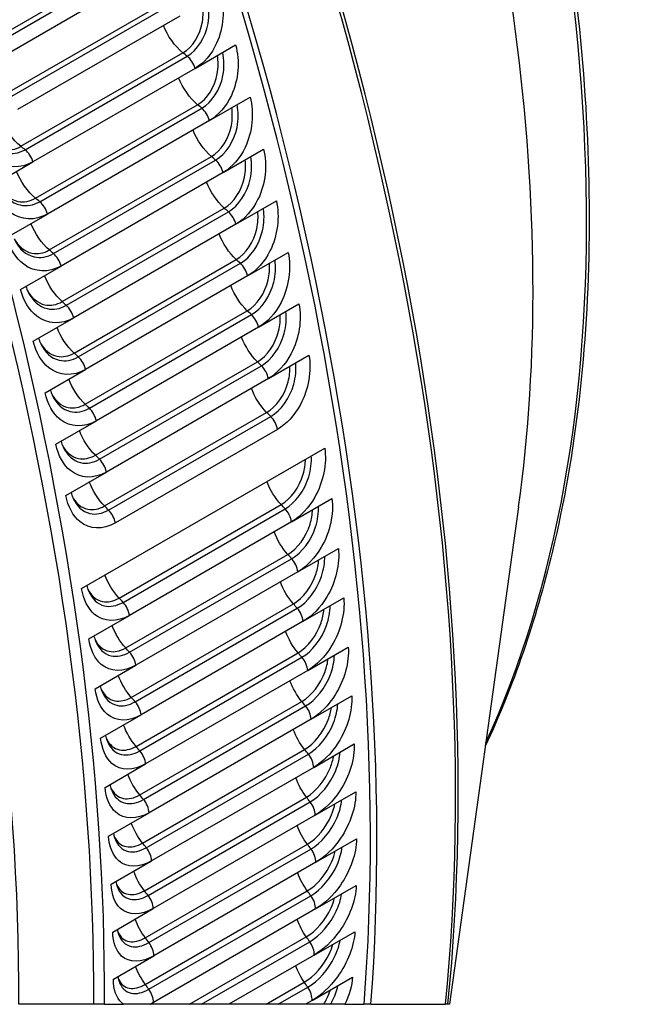
# Model space of a CAD drawing. Units: inches. Extents: x -6.3 to 76.8, y -7 to 33.1.
# Drawn here: x 70.8 to 76.8, y 15.7 to 25.4 of the extents above; entities that cross this region are included whole.
import ezdxf

# ---------------------------------------------------------------- set-up
doc = ezdxf.new("R2010")
doc.units = ezdxf.units.IN
doc.header["$MEASUREMENT"] = 0
doc.layers.add('PV', color=250, linetype='Continuous')

msp = doc.modelspace()

# ---------------------------------------------------------------- linework, layer by layer
at = {"layer": 'PV'}
for p, q in [((70.4963, 25.1694), (72.0873, 26.0879)), ((70.5383, 25.1379), (72.1293, 26.0565)), ((72.2097, 25.9397), (70.6187, 25.0211)), ((70.6576, 24.658), (72.2486, 25.5766)), ((70.6994, 24.6255), (72.2904, 25.5441)), ((72.3693, 25.426), (70.7783, 24.5074)), ((72.5203, 24.913), (72.9181, 25.1427)), ((70.8103, 24.1474), (72.4013, 25.066)), ((70.8519, 24.1139), (72.4429, 25.0324)), ((72.5203, 24.913), (70.9293, 23.9945)), ((72.6626, 24.4011), (73.0603, 24.6308)), ((70.9543, 23.6377), (72.5453, 24.5563)), ((70.9957, 23.6032), (72.5867, 24.5217)), ((72.6626, 24.4011), (71.0716, 23.4826)), ((72.7961, 23.8906), (73.1938, 24.1202)), ((70.5316, 23.7648), (70.9293, 23.9945)), ((71.0896, 23.1293), (72.6806, 24.0478)), ((71.1308, 23.0937), (72.7218, 24.0123)), ((72.7961, 23.8906), (71.2051, 22.972)), ((72.9206, 23.3816), (73.3184, 23.6113)), ((71.2161, 22.6224), (72.8071, 23.5409)), ((71.257, 22.5859), (72.848, 23.5044)), ((70.6739, 23.2529), (71.0716, 23.4826)), ((72.9206, 23.3816), (71.3297, 22.4631)), ((71.3337, 22.1173), (72.9247, 23.0358)), ((73.0363, 22.8746), (73.434, 23.1043)), ((70.8073, 22.7424), (71.2051, 22.972)), ((71.3743, 22.0798), (72.9653, 22.9984)), ((73.0363, 22.8746), (71.4453, 21.9561)), ((71.4423, 21.6143), (73.0333, 22.5328)), ((73.1429, 22.3698), (73.5406, 22.5994)), ((70.9319, 22.2335), (71.3297, 22.4631)), ((71.4826, 21.5759), (73.0736, 22.4945)), ((73.1429, 22.3698), (71.5519, 21.4512)), ((73.2404, 21.8674), (73.6382, 22.097)), ((71.0475, 21.7264), (71.4453, 21.9561)), ((71.5419, 21.1136), (73.1329, 22.0322)), ((71.5819, 21.0744), (73.1729, 21.9929)), ((73.2404, 21.8674), (71.6494, 20.9488)), ((71.6324, 20.6157), (73.2234, 21.5342)), ((71.6721, 20.5755), (73.2631, 21.494)), ((71.1542, 21.2216), (71.5519, 21.4512)), ((73.3288, 21.3677), (71.7378, 20.4492)), ((71.4068, 19.8054), (73.7932, 21.1833)), ((71.2517, 20.7192), (71.6494, 20.9488)), ((71.7747, 19.7105), (73.3657, 20.6291)), ((73.467, 20.4597), (73.8648, 20.6894)), ((75.6965, 20.6063), (75.0172, 15.7216)), ((71.8136, 19.6688), (73.4046, 20.5873)), ((73.467, 20.4597), (71.8761, 19.5412)), ((71.8392, 19.2215), (73.4302, 20.1401)), ((73.5293, 19.9694), (73.9271, 20.199)), ((71.8778, 19.179), (73.4688, 20.0975)), ((73.5293, 19.9694), (71.9383, 19.0508)), ((71.8946, 18.7362), (73.4856, 19.6548)), ((73.5823, 19.4828), (73.9801, 19.7124)), ((71.4783, 19.3115), (71.8761, 19.5412)), ((71.9327, 18.6929), (73.5237, 19.6114)), ((73.5823, 19.4828), (71.9913, 18.5642)), ((71.9407, 18.2549), (73.5317, 19.1735)), ((73.626, 19.0002), (74.0237, 19.2299)), ((71.5406, 18.8212), (71.9383, 19.0508)), ((71.9784, 18.2108), (73.5693, 19.1294)), ((73.626, 19.0002), (72.035, 18.0817)), ((71.9774, 17.7779), (73.5684, 18.6964)), ((73.6603, 18.5221), (74.0581, 18.7517)), ((72.0147, 17.733), (73.6057, 18.6515)), ((71.5936, 18.3346), (71.9913, 18.5642)), ((73.6603, 18.5221), (72.0693, 17.6035)), ((73.6853, 18.0485), (74.083, 18.2781)), ((72.0049, 17.3053), (73.5959, 18.2239)), ((72.0417, 17.2597), (73.6326, 18.1783)), ((71.6373, 17.852), (72.035, 18.0817)), ((73.6853, 18.0485), (72.0943, 17.1299)), ((73.7009, 17.5797), (74.0986, 17.8094)), ((72.023, 16.8375), (73.614, 17.7561)), ((72.0593, 16.7912), (73.6503, 17.7098)), ((71.6716, 17.3739), (72.0693, 17.6035)), ((73.7009, 17.5797), (72.1099, 16.6612)), ((73.7071, 17.1161), (74.1048, 17.3458)), ((72.0319, 16.3747), (73.6228, 17.2933)), ((72.0676, 16.3278), (73.6586, 17.2463)), ((71.6966, 16.9003), (72.0943, 17.1299)), ((73.7071, 17.1161), (72.1161, 16.1976)), ((72.0313, 15.9172), (73.6223, 16.8358)), ((73.7039, 16.6579), (74.1016, 16.8876)), ((72.0665, 15.8696), (73.6575, 16.7882)), ((71.7121, 16.4315), (72.1099, 16.6612)), ((73.7039, 16.6579), (72.1129, 15.7394)), ((72.4654, 15.7216), (73.6124, 16.3838)), ((73.6913, 16.2053), (74.0891, 16.435)), ((72.5836, 15.7216), (73.647, 16.3356)), ((71.7183, 15.9679), (72.1161, 16.1976)), ((73.6913, 16.2053), (72.8535, 15.7216)), ((73.6694, 15.7586), (74.0671, 15.9883)), ((73.219, 15.7216), (73.5932, 15.9377)), ((73.3376, 15.7216), (73.6272, 15.8888)), ((71.5258, 15.7216), (70.7902, 15.7216)), ((71.6314, 15.7216), (71.5258, 15.7216)), ((71.6314, 15.7216), (71.8167, 15.7216)), ((72.0794, 15.7216), (71.8167, 15.7216)), ((72.0794, 15.7216), (72.0822, 15.7216)), ((72.0822, 15.7216), (72.1129, 15.7394)), ((72.4654, 15.7216), (72.0822, 15.7216)), ((72.5836, 15.7216), (72.4654, 15.7216)), ((72.8535, 15.7216), (72.5836, 15.7216)), ((73.219, 15.7216), (72.8535, 15.7216)), ((73.3376, 15.7216), (73.219, 15.7216)), ((73.6053, 15.7216), (73.3376, 15.7216)), ((73.6694, 15.7586), (73.6053, 15.7216)), ((73.7831, 15.7216), (73.6053, 15.7216)), ((73.8523, 15.7216), (73.7831, 15.7216)), ((73.9924, 15.7216), (73.8523, 15.7216)), ((73.9924, 15.7216), (74.1804, 15.7216)), ((74.2471, 15.7216), (74.1804, 15.7216)), ((74.2471, 15.7216), (74.9807, 15.7216)), ((75.0034, 15.7216), (74.9807, 15.7216))]:
    msp.add_line(p, q, dxfattribs=at)
for centre, major_axis, start_param, end_param in [((54.2812, 25.349), (-11.6738, 20.2195), 3.921959, 4.630889), ((54.65, 25.5619), (-11.9332, 20.6689), 3.922012, 4.61553), ((54.7248, 25.6051), (-11.955, 20.7067), 3.920718, 4.613083), ((57.335, 27.1121), (11.955, -20.7067), 0.700016, 1.401202), ((57.335, 27.1121), (12, -20.7846), 0.702308, 1.400627), ((58.1073, 27.558), (12, -20.7846), 0.678307, 1.380071), ((58.1483, 27.5817), (-11.9894, 20.7663), 3.818047, 4.52069), ((62.7987, 30.2666), (9.2203, -15.9701), 0.637836, 1.258186), ((63.6362, 30.7501), (9, -15.5885), 0.388477, 1.228982)]:
    msp.add_ellipse(centre, major_axis=major_axis, ratio=0.57735, start_param=start_param, end_param=end_param, dxfattribs=at)
for points, knots in [([(75.1692, 30.4204), (75.5797, 29.1813), (75.8915, 27.945), (76.3016, 25.5406), (76.3999, 24.3725), (76.3776, 22.1636), (76.257, 21.1229), (75.8646, 19.4839), (75.6439, 18.8427), (75.3698, 18.2573)], [4.2706097, 4.2706097, 4.2706097, 4.2706097, 4.4972919, 4.4972919, 4.7239742, 4.7239742, 4.9506564, 4.9506564, 5.114742, 5.114742, 5.114742, 5.114742]), ([(72.7671, 25.6556), (72.8144, 25.4992), (72.8008, 25.3107), (72.7325, 25.1599), (72.6834, 25.0515), (72.6074, 24.9633), (72.5203, 24.913)], [-3.141593, -3.141593, -3.141593, -3.141593, -2.227575, -2.227575, -2.227575, -1.570796, -1.570796, -1.570796, -1.570796]), ([(72.4013, 25.066), (72.4959, 25.1206), (72.5704, 25.2392), (72.5919, 25.3708), (72.6018, 25.4315), (72.6008, 25.4943), (72.5893, 25.553)], [1.570796, 1.570796, 1.570796, 1.570796, 2.564244, 2.564244, 2.564244, 3.022585, 3.022585, 3.022585, 3.022585]), ([(72.4429, 25.0324), (72.5432, 25.0903), (72.6227, 25.2147), (72.6475, 25.354), (72.6612, 25.4303), (72.6589, 25.5102), (72.6411, 25.5829)], [1.570796, 1.570796, 1.570796, 1.570796, 2.544754, 2.544754, 2.544754, 3.078581, 3.078581, 3.078581, 3.078581]), ([(72.9181, 25.1427), (72.9627, 24.9865), (72.9466, 24.7983), (72.8766, 24.6477), (72.8263, 24.5395), (72.7497, 24.4514), (72.6626, 24.4011)], [-3.141593, -3.141593, -3.141593, -3.141593, -2.227575, -2.227575, -2.227575, -1.570796, -1.570796, -1.570796, -1.570796]), ([(72.5867, 24.5217), (72.687, 24.5797), (72.7677, 24.7039), (72.7943, 24.8429), (72.8088, 24.9185), (72.8078, 24.9976), (72.7916, 25.0697)], [1.570796, 1.570796, 1.570796, 1.570796, 2.544754, 2.544754, 2.544754, 3.074263, 3.074263, 3.074263, 3.074263]), ([(72.5453, 24.5563), (72.64, 24.6109), (72.7155, 24.7293), (72.7387, 24.8607), (72.7493, 24.9203), (72.7494, 24.9819), (72.7394, 25.0395)], [1.570796, 1.570796, 1.570796, 1.570796, 2.564244, 2.564244, 2.564244, 3.014397, 3.014397, 3.014397, 3.014397]), ([(73.0603, 24.6308), (73.1024, 24.475), (73.0835, 24.2872), (73.0119, 24.1369), (72.9604, 24.0289), (72.8831, 23.9409), (72.7961, 23.8906)], [-3.141593, -3.141593, -3.141593, -3.141593, -2.227575, -2.227575, -2.227575, -1.570796, -1.570796, -1.570796, -1.570796]), ([(72.6806, 24.0478), (72.7752, 24.1025), (72.8519, 24.2207), (72.8769, 24.3518), (72.888, 24.4102), (72.8892, 24.4705), (72.8807, 24.5271)], [1.570796, 1.570796, 1.570796, 1.570796, 2.564244, 2.564244, 2.564244, 3.006029, 3.006029, 3.006029, 3.006029]), ([(72.7218, 24.0123), (72.8221, 24.0702), (72.9039, 24.1943), (72.9324, 24.333), (72.9477, 24.4079), (72.948, 24.4861), (72.9334, 24.5575)], [1.570796, 1.570796, 1.570796, 1.570796, 2.544754, 2.544754, 2.544754, 3.069855, 3.069855, 3.069855, 3.069855]), ([(70.9293, 23.9945), (70.8081, 23.9245), (70.6668, 23.9312), (70.5566, 24.0122), (70.4774, 24.0705), (70.4146, 24.1654), (70.3806, 24.2778)], [-3.141593, -3.141593, -3.141593, -3.141593, -2.227575, -2.227575, -2.227575, -1.570796, -1.570796, -1.570796, -1.570796]), ([(70.4536, 24.2615), (70.4979, 24.1854), (70.5639, 24.1319), (70.637, 24.1168), (70.6944, 24.1049), (70.7553, 24.1156), (70.8103, 24.1474)], [1.828679, 1.828679, 1.828679, 1.828679, 2.564244, 2.564244, 2.564244, 3.141593, 3.141593, 3.141593, 3.141593]), ([(70.4595, 24.2499), (70.5061, 24.1632), (70.5779, 24.1012), (70.6582, 24.0823), (70.7221, 24.0672), (70.7904, 24.0784), (70.8519, 24.1139)], [1.793518, 1.793518, 1.793518, 1.793518, 2.544754, 2.544754, 2.544754, 3.141593, 3.141593, 3.141593, 3.141593]), ([(73.1938, 24.1202), (73.2331, 23.9649), (73.2116, 23.7776), (73.1383, 23.6276), (73.0857, 23.5198), (73.0077, 23.4319), (72.9206, 23.3816)], [-3.141593, -3.141593, -3.141593, -3.141593, -2.227575, -2.227575, -2.227575, -1.570796, -1.570796, -1.570796, -1.570796]), ([(72.8071, 23.5409), (72.9017, 23.5956), (72.9795, 23.7136), (73.0062, 23.8444), (73.0179, 23.9015), (73.0202, 23.9604), (73.0131, 24.0159)], [1.570796, 1.570796, 1.570796, 1.570796, 2.564244, 2.564244, 2.564244, 2.997465, 2.997465, 2.997465, 2.997465]), ([(72.848, 23.5044), (72.9483, 23.5623), (73.0313, 23.6862), (73.0616, 23.8246), (73.0778, 23.8986), (73.0794, 23.976), (73.0664, 24.0467)], [1.570796, 1.570796, 1.570796, 1.570796, 2.544754, 2.544754, 2.544754, 3.065347, 3.065347, 3.065347, 3.065347]), ([(71.0716, 23.4826), (70.9504, 23.4126), (70.8103, 23.4192), (70.7022, 23.4999), (70.6246, 23.558), (70.5637, 23.6526), (70.5316, 23.7648)], [-3.141593, -3.141593, -3.141593, -3.141593, -2.227575, -2.227575, -2.227575, -1.570796, -1.570796, -1.570796, -1.570796]), ([(70.603, 23.75), (70.6458, 23.6748), (70.7102, 23.6219), (70.782, 23.607), (70.8387, 23.5951), (70.8993, 23.606), (70.9543, 23.6377)], [1.832858, 1.832858, 1.832858, 1.832858, 2.564244, 2.564244, 2.564244, 3.141593, 3.141593, 3.141593, 3.141593]), ([(70.609, 23.7378), (70.6539, 23.6517), (70.7241, 23.5902), (70.8032, 23.5714), (70.8663, 23.5565), (70.9342, 23.5677), (70.9957, 23.6032)], [1.795748, 1.795748, 1.795748, 1.795748, 2.544754, 2.544754, 2.544754, 3.141593, 3.141593, 3.141593, 3.141593]), ([(73.3184, 23.6113), (73.355, 23.4565), (73.3308, 23.2698), (73.2558, 23.1201), (73.202, 23.0126), (73.1234, 22.9249), (73.0363, 22.8746)], [-3.141593, -3.141593, -3.141593, -3.141593, -2.227575, -2.227575, -2.227575, -1.570796, -1.570796, -1.570796, -1.570796]), ([(72.9247, 23.0358), (73.0193, 23.0905), (73.0982, 23.2082), (73.1267, 23.3387), (73.1389, 23.3944), (73.1422, 23.452), (73.1365, 23.5063)], [1.570796, 1.570796, 1.570796, 1.570796, 2.564244, 2.564244, 2.564244, 2.988689, 2.988689, 2.988689, 2.988689]), ([(72.9653, 22.9984), (73.0656, 23.0563), (73.1497, 23.1798), (73.1819, 23.3179), (73.199, 23.391), (73.2019, 23.4674), (73.1904, 23.5374)], [1.570796, 1.570796, 1.570796, 1.570796, 2.544754, 2.544754, 2.544754, 3.060732, 3.060732, 3.060732, 3.060732]), ([(71.2051, 22.972), (71.0839, 22.9021), (70.9451, 22.9084), (70.8391, 22.9888), (70.763, 23.0466), (70.704, 23.141), (70.6739, 23.2529)], [-3.141593, -3.141593, -3.141593, -3.141593, -2.227575, -2.227575, -2.227575, -1.570796, -1.570796, -1.570796, -1.570796]), ([(70.7438, 23.2394), (70.7851, 23.1652), (70.8478, 23.1131), (70.9183, 23.0984), (70.9744, 23.0866), (71.0346, 23.0975), (71.0896, 23.1293)], [1.837621, 1.837621, 1.837621, 1.837621, 2.564244, 2.564244, 2.564244, 3.141593, 3.141593, 3.141593, 3.141593]), ([(70.7498, 23.2266), (70.7931, 23.1413), (70.8616, 23.0804), (70.9395, 23.0618), (71.0018, 23.047), (71.0693, 23.0583), (71.1308, 23.0937)], [1.798481, 1.798481, 1.798481, 1.798481, 2.544754, 2.544754, 2.544754, 3.141593, 3.141593, 3.141593, 3.141593]), ([(73.0736, 22.4945), (73.1739, 22.5524), (73.2592, 22.6756), (73.2933, 22.8132), (73.3112, 22.8855), (73.3154, 22.9608), (73.3054, 23.03)], [1.570796, 1.570796, 1.570796, 1.570796, 2.544754, 2.544754, 2.544754, 3.056001, 3.056001, 3.056001, 3.056001]), ([(73.434, 23.1043), (73.4679, 22.9501), (73.4409, 22.764), (73.3643, 22.6148), (73.3092, 22.5076), (73.23, 22.42), (73.1429, 22.3698)], [-3.141593, -3.141593, -3.141593, -3.141593, -2.227575, -2.227575, -2.227575, -1.570796, -1.570796, -1.570796, -1.570796]), ([(73.0333, 22.5328), (73.1279, 22.5875), (73.208, 22.705), (73.2383, 22.835), (73.2509, 22.8894), (73.2552, 22.9454), (73.2509, 22.9985)], [1.570796, 1.570796, 1.570796, 1.570796, 2.564244, 2.564244, 2.564244, 2.97968, 2.97968, 2.97968, 2.97968]), ([(71.3297, 22.4631), (71.2085, 22.3931), (71.071, 22.3992), (70.9672, 22.4792), (70.8926, 22.5367), (70.8356, 22.6308), (70.8073, 22.7424)], [-3.141593, -3.141593, -3.141593, -3.141593, -2.227575, -2.227575, -2.227575, -1.570796, -1.570796, -1.570796, -1.570796]), ([(70.8758, 22.73), (70.9157, 22.6569), (70.9767, 22.6058), (71.0458, 22.5913), (71.1012, 22.5797), (71.1611, 22.5906), (71.2161, 22.6224)], [1.842916, 1.842916, 1.842916, 1.842916, 2.564244, 2.564244, 2.564244, 3.141593, 3.141593, 3.141593, 3.141593]), ([(70.8819, 22.7167), (70.9236, 22.6322), (70.9903, 22.572), (71.0669, 22.5537), (71.1284, 22.539), (71.1955, 22.5504), (71.257, 22.5859)], [1.801663, 1.801663, 1.801663, 1.801663, 2.544754, 2.544754, 2.544754, 3.141593, 3.141593, 3.141593, 3.141593]), ([(73.5406, 22.5994), (73.5717, 22.4459), (73.5421, 22.2606), (73.4637, 22.1119), (73.4075, 22.005), (73.3275, 21.9176), (73.2404, 21.8674)], [-3.141593, -3.141593, -3.141593, -3.141593, -2.227575, -2.227575, -2.227575, -1.570796, -1.570796, -1.570796, -1.570796]), ([(73.1329, 22.0322), (73.2275, 22.0868), (73.3087, 22.204), (73.3408, 22.3335), (73.3539, 22.3865), (73.3591, 22.4411), (73.3561, 22.4929)], [1.570796, 1.570796, 1.570796, 1.570796, 2.564244, 2.564244, 2.564244, 2.970419, 2.970419, 2.970419, 2.970419]), ([(73.1729, 21.9929), (73.2732, 22.0508), (73.3597, 22.1737), (73.3957, 22.3108), (73.4144, 22.3821), (73.4198, 22.4565), (73.4114, 22.5248)], [1.570796, 1.570796, 1.570796, 1.570796, 2.544754, 2.544754, 2.544754, 3.051142, 3.051142, 3.051142, 3.051142]), ([(71.4453, 21.9561), (71.3241, 21.8861), (71.188, 21.8918), (71.0863, 21.9714), (71.0133, 22.0286), (70.9582, 22.1222), (70.9319, 22.2335)], [-3.141593, -3.141593, -3.141593, -3.141593, -2.227575, -2.227575, -2.227575, -1.570796, -1.570796, -1.570796, -1.570796]), ([(70.999, 22.2222), (71.0374, 22.1503), (71.0967, 22.1001), (71.1644, 22.0859), (71.2191, 22.0745), (71.2787, 22.0855), (71.3337, 22.1173)], [1.848701, 1.848701, 1.848701, 1.848701, 2.564244, 2.564244, 2.564244, 3.141593, 3.141593, 3.141593, 3.141593]), ([(71.0051, 22.2083), (71.0452, 22.1248), (71.1101, 22.0654), (71.1854, 22.0474), (71.2461, 22.0329), (71.3128, 22.0443), (71.3743, 22.0798)], [1.805246, 1.805246, 1.805246, 1.805246, 2.544754, 2.544754, 2.544754, 3.141593, 3.141593, 3.141593, 3.141593]), ([(73.6382, 22.097), (73.6665, 21.9443), (73.6341, 21.7598), (73.5541, 21.6116), (73.4965, 21.5051), (73.4159, 21.418), (73.3288, 21.3677)], [-3.141593, -3.141593, -3.141593, -3.141593, -2.227575, -2.227575, -2.227575, -1.570796, -1.570796, -1.570796, -1.570796]), ([(73.2234, 21.5342), (73.318, 21.5889), (73.4004, 21.7057), (73.4343, 21.8347), (73.4479, 21.8862), (73.4539, 21.9392), (73.4522, 21.9897)], [1.570796, 1.570796, 1.570796, 1.570796, 2.564244, 2.564244, 2.564244, 2.960882, 2.960882, 2.960882, 2.960882]), ([(73.2631, 21.494), (73.3634, 21.552), (73.4511, 21.6745), (73.489, 21.811), (73.5085, 21.8813), (73.5151, 21.9546), (73.5082, 22.022)], [1.570796, 1.570796, 1.570796, 1.570796, 2.544754, 2.544754, 2.544754, 3.046145, 3.046145, 3.046145, 3.046145]), ([(71.5519, 21.4512), (71.4307, 21.3812), (71.2959, 21.3866), (71.1965, 21.4657), (71.125, 21.5225), (71.0719, 21.6156), (71.0475, 21.7264)], [-3.141593, -3.141593, -3.141593, -3.141593, -2.227575, -2.227575, -2.227575, -1.570796, -1.570796, -1.570796, -1.570796]), ([(71.1133, 21.7162), (71.1503, 21.6457), (71.2077, 21.5965), (71.2741, 21.5827), (71.3281, 21.5714), (71.3873, 21.5825), (71.4423, 21.6143)], [1.854942, 1.854942, 1.854942, 1.854942, 2.564244, 2.564244, 2.564244, 3.141593, 3.141593, 3.141593, 3.141593]), ([(71.1194, 21.7017), (71.1579, 21.6193), (71.221, 21.5609), (71.2949, 21.5432), (71.3549, 21.5288), (71.4211, 21.5404), (71.4826, 21.5759)], [1.809191, 1.809191, 1.809191, 1.809191, 2.544754, 2.544754, 2.544754, 3.141593, 3.141593, 3.141593, 3.141593]), ([(71.6494, 20.9488), (71.5283, 20.8788), (71.3948, 20.8838), (71.2975, 20.9623), (71.2276, 21.0186), (71.1765, 21.1113), (71.1542, 21.2216)], [-3.141593, -3.141593, -3.141593, -3.141593, -2.227575, -2.227575, -2.227575, -1.570796, -1.570796, -1.570796, -1.570796]), ([(71.2186, 21.2124), (71.2542, 21.1432), (71.3099, 21.0953), (71.3748, 21.0818), (71.4281, 21.0707), (71.4869, 21.0819), (71.5419, 21.1136)], [1.861613, 1.861613, 1.861613, 1.861613, 2.564244, 2.564244, 2.564244, 3.141593, 3.141593, 3.141593, 3.141593]), ([(71.2247, 21.1973), (71.2616, 21.1161), (71.3229, 21.0586), (71.3954, 21.0413), (71.4546, 21.0272), (71.5204, 21.0389), (71.5819, 21.0744)], [1.813464, 1.813464, 1.813464, 1.813464, 2.544754, 2.544754, 2.544754, 3.141593, 3.141593, 3.141593, 3.141593]), ([(73.7932, 21.1833), (73.8164, 21.0323), (73.7789, 20.8495), (73.6958, 20.7024), (73.636, 20.5967), (73.5541, 20.51), (73.467, 20.4597)], [-3.141593, -3.141593, -3.141593, -3.141593, -2.227575, -2.227575, -2.227575, -1.570796, -1.570796, -1.570796, -1.570796]), ([(73.4046, 20.5873), (73.505, 20.6452), (73.5949, 20.767), (73.6363, 20.9023), (73.6572, 20.9707), (73.666, 21.0418), (73.6618, 21.1074)], [1.570796, 1.570796, 1.570796, 1.570796, 2.544754, 2.544754, 2.544754, 3.036586, 3.036586, 3.036586, 3.036586]), ([(73.3657, 20.6291), (73.4603, 20.6837), (73.5448, 20.7998), (73.5821, 20.9276), (73.5962, 20.9763), (73.6038, 21.0263), (73.6043, 21.0742)], [1.570796, 1.570796, 1.570796, 1.570796, 2.564244, 2.564244, 2.564244, 2.9426, 2.9426, 2.9426, 2.9426]), ([(71.7378, 20.4492), (71.6167, 20.3792), (71.4846, 20.3838), (71.3895, 20.4615), (71.3212, 20.5174), (71.272, 20.6095), (71.2517, 20.7192)], [-3.141593, -3.141593, -3.141593, -3.141593, -2.227575, -2.227575, -2.227575, -1.570796, -1.570796, -1.570796, -1.570796]), ([(71.3148, 20.7109), (71.349, 20.6433), (71.4029, 20.5966), (71.4664, 20.5835), (71.519, 20.5726), (71.5774, 20.5839), (71.6324, 20.6157)], [1.868691, 1.868691, 1.868691, 1.868691, 2.564244, 2.564244, 2.564244, 3.141593, 3.141593, 3.141593, 3.141593]), ([(71.321, 20.6953), (71.3563, 20.6154), (71.4157, 20.559), (71.4868, 20.5421), (71.5452, 20.5282), (71.6106, 20.54), (71.6721, 20.5755)], [1.818036, 1.818036, 1.818036, 1.818036, 2.544754, 2.544754, 2.544754, 3.141593, 3.141593, 3.141593, 3.141593]), ([(73.4688, 20.0975), (73.5691, 20.1554), (73.6603, 20.2767), (73.7036, 20.4113), (73.7252, 20.4786), (73.7352, 20.5484), (73.7325, 20.613)], [1.570796, 1.570796, 1.570796, 1.570796, 2.544754, 2.544754, 2.544754, 3.03113, 3.03113, 3.03113, 3.03113]), ([(73.8648, 20.6894), (73.8852, 20.5394), (73.8449, 20.3577), (73.76, 20.2113), (73.699, 20.1061), (73.6164, 20.0196), (73.5293, 19.9694)], [-3.141593, -3.141593, -3.141593, -3.141593, -2.227575, -2.227575, -2.227575, -1.570796, -1.570796, -1.570796, -1.570796]), ([(73.4302, 20.1401), (73.5249, 20.1947), (73.6105, 20.3103), (73.6496, 20.4375), (73.6641, 20.4846), (73.6724, 20.5329), (73.6741, 20.5793)], [1.570796, 1.570796, 1.570796, 1.570796, 2.564244, 2.564244, 2.564244, 2.932142, 2.932142, 2.932142, 2.932142]), ([(73.5237, 19.6114), (73.624, 19.6694), (73.7164, 19.7901), (73.7617, 19.924), (73.784, 19.99), (73.7951, 20.0586), (73.7939, 20.1221)], [1.570796, 1.570796, 1.570796, 1.570796, 2.544754, 2.544754, 2.544754, 3.025484, 3.025484, 3.025484, 3.025484]), ([(73.9271, 20.199), (73.9446, 20.0501), (73.9015, 19.8696), (73.8149, 19.7239), (73.7527, 19.6192), (73.6694, 19.533), (73.5823, 19.4828)], [-3.141593, -3.141593, -3.141593, -3.141593, -2.227575, -2.227575, -2.227575, -1.570796, -1.570796, -1.570796, -1.570796]), ([(73.4856, 19.6548), (73.5802, 19.7094), (73.6671, 19.8246), (73.708, 19.951), (73.7227, 19.9964), (73.7316, 20.043), (73.7344, 20.0878)], [1.570796, 1.570796, 1.570796, 1.570796, 2.564244, 2.564244, 2.564244, 2.921299, 2.921299, 2.921299, 2.921299]), ([(71.8761, 19.5412), (71.7549, 19.4712), (71.6253, 19.4749), (71.5343, 19.5512), (71.4689, 19.6061), (71.4234, 19.6969), (71.4068, 19.8054)], [-3.141593, -3.141593, -3.141593, -3.141593, -2.227575, -2.227575, -2.227575, -1.570796, -1.570796, -1.570796, -1.570796]), ([(71.4675, 19.7989), (71.4992, 19.7343), (71.5499, 19.69), (71.6106, 19.6776), (71.662, 19.6672), (71.7197, 19.6787), (71.7747, 19.7105)], [1.882681, 1.882681, 1.882681, 1.882681, 2.564244, 2.564244, 2.564244, 3.141593, 3.141593, 3.141593, 3.141593]), ([(71.4736, 19.7823), (71.5061, 19.705), (71.5622, 19.6506), (71.6307, 19.6345), (71.6876, 19.6212), (71.7522, 19.6333), (71.8136, 19.6688)], [1.827117, 1.827117, 1.827117, 1.827117, 2.544754, 2.544754, 2.544754, 3.141593, 3.141593, 3.141593, 3.141593]), ([(73.5693, 19.1294), (73.6697, 19.1873), (73.7633, 19.3075), (73.8105, 19.4405), (73.8335, 19.5053), (73.8456, 19.5726), (73.8459, 19.635)], [1.570796, 1.570796, 1.570796, 1.570796, 2.544754, 2.544754, 2.544754, 3.019631, 3.019631, 3.019631, 3.019631]), ([(73.9801, 19.7124), (73.9948, 19.5648), (73.9489, 19.3854), (73.8605, 19.2405), (73.797, 19.1363), (73.7131, 19.0505), (73.626, 19.0002)], [-3.141593, -3.141593, -3.141593, -3.141593, -2.227575, -2.227575, -2.227575, -1.570796, -1.570796, -1.570796, -1.570796]), ([(73.5317, 19.1735), (73.6263, 19.2281), (73.7143, 19.3427), (73.7571, 19.4684), (73.772, 19.5121), (73.7815, 19.5568), (73.7854, 19.6)], [1.570796, 1.570796, 1.570796, 1.570796, 2.564244, 2.564244, 2.564244, 2.910037, 2.910037, 2.910037, 2.910037]), ([(71.9383, 19.0508), (71.8172, 18.9808), (71.689, 18.9839), (71.6002, 19.0595), (71.5364, 19.1137), (71.493, 19.2038), (71.4783, 19.3115)], [-3.141593, -3.141593, -3.141593, -3.141593, -2.227575, -2.227575, -2.227575, -1.570796, -1.570796, -1.570796, -1.570796]), ([(71.5378, 19.3058), (71.5681, 19.2431), (71.6171, 19.2001), (71.6762, 19.1882), (71.7269, 19.178), (71.7842, 19.1898), (71.8392, 19.2215)], [1.89085, 1.89085, 1.89085, 1.89085, 2.564244, 2.564244, 2.564244, 3.141593, 3.141593, 3.141593, 3.141593]), ([(71.5438, 19.2888), (71.5748, 19.2129), (71.6291, 19.1599), (71.6961, 19.1443), (71.7522, 19.1312), (71.8163, 19.1435), (71.8778, 19.179)], [1.832416, 1.832416, 1.832416, 1.832416, 2.544754, 2.544754, 2.544754, 3.141593, 3.141593, 3.141593, 3.141593]), ([(73.6057, 18.6515), (73.706, 18.7095), (73.8008, 18.8291), (73.8499, 18.9612), (73.8736, 19.0248), (73.8868, 19.0906), (73.8885, 19.1518)], [1.570796, 1.570796, 1.570796, 1.570796, 2.544754, 2.544754, 2.544754, 3.013552, 3.013552, 3.013552, 3.013552]), ([(74.0237, 19.2299), (74.0356, 19.0835), (73.9869, 18.9055), (73.8968, 18.7614), (73.8321, 18.6578), (73.7474, 18.5723), (73.6603, 18.5221)], [-3.141593, -3.141593, -3.141593, -3.141593, -2.227575, -2.227575, -2.227575, -1.570796, -1.570796, -1.570796, -1.570796]), ([(73.5684, 18.6964), (73.6631, 18.7511), (73.7523, 18.8651), (73.7969, 18.9899), (73.8119, 19.0318), (73.822, 19.0747), (73.8268, 19.1162)], [1.570796, 1.570796, 1.570796, 1.570796, 2.564244, 2.564244, 2.564244, 2.898314, 2.898314, 2.898314, 2.898314]), ([(71.9913, 18.5642), (71.8702, 18.4942), (71.7433, 18.4968), (71.6568, 18.5714), (71.5946, 18.625), (71.5532, 18.7142), (71.5406, 18.8212)], [-3.141593, -3.141593, -3.141593, -3.141593, -2.227575, -2.227575, -2.227575, -1.570796, -1.570796, -1.570796, -1.570796]), ([(71.5988, 18.8163), (71.6278, 18.7555), (71.6751, 18.7139), (71.7326, 18.7025), (71.7826, 18.6926), (71.8396, 18.7045), (71.8946, 18.7362)], [1.899394, 1.899394, 1.899394, 1.899394, 2.564244, 2.564244, 2.564244, 3.141593, 3.141593, 3.141593, 3.141593]), ([(71.6048, 18.7988), (71.6342, 18.7245), (71.6867, 18.6728), (71.7522, 18.6577), (71.8075, 18.6449), (71.8713, 18.6574), (71.9327, 18.6929)], [1.837938, 1.837938, 1.837938, 1.837938, 2.544754, 2.544754, 2.544754, 3.141593, 3.141593, 3.141593, 3.141593]), ([(73.6326, 18.1783), (73.733, 18.2362), (73.829, 18.3552), (73.8801, 18.4863), (73.9043, 18.5486), (73.9186, 18.613), (73.9217, 18.673)], [1.570796, 1.570796, 1.570796, 1.570796, 2.544754, 2.544754, 2.544754, 3.007226, 3.007226, 3.007226, 3.007226]), ([(74.0581, 18.7517), (74.0671, 18.6067), (74.0156, 18.4301), (73.9237, 18.2868), (73.8577, 18.1839), (73.7724, 18.0987), (73.6853, 18.0485)], [-3.141593, -3.141593, -3.141593, -3.141593, -2.227575, -2.227575, -2.227575, -1.570796, -1.570796, -1.570796, -1.570796]), ([(73.5959, 18.2239), (73.6905, 18.2785), (73.7809, 18.3919), (73.8274, 18.5158), (73.8425, 18.556), (73.853, 18.5969), (73.8587, 18.6366)], [1.570796, 1.570796, 1.570796, 1.570796, 2.564244, 2.564244, 2.564244, 2.886086, 2.886086, 2.886086, 2.886086]), ([(72.035, 18.0817), (71.9138, 18.0117), (71.7884, 18.0136), (71.7041, 18.0872), (71.6435, 18.1401), (71.6042, 18.2285), (71.5936, 18.3346)], [-3.141593, -3.141593, -3.141593, -3.141593, -2.227575, -2.227575, -2.227575, -1.570796, -1.570796, -1.570796, -1.570796]), ([(71.6505, 18.3307), (71.6783, 18.2717), (71.7238, 18.2316), (71.7798, 18.2207), (71.8291, 18.2111), (71.8857, 18.2232), (71.9407, 18.2549)], [1.908317, 1.908317, 1.908317, 1.908317, 2.564244, 2.564244, 2.564244, 3.141593, 3.141593, 3.141593, 3.141593]), ([(71.6564, 18.3126), (71.6843, 18.24), (71.7351, 18.1896), (71.7991, 18.175), (71.8536, 18.1627), (71.9169, 18.1753), (71.9784, 18.2108)], [1.843669, 1.843669, 1.843669, 1.843669, 2.544754, 2.544754, 2.544754, 3.141593, 3.141593, 3.141593, 3.141593]), ([(74.083, 18.2781), (74.0892, 18.1345), (74.0348, 17.9594), (73.9413, 17.8171), (73.874, 17.7148), (73.788, 17.63), (73.7009, 17.5797)], [-3.141593, -3.141593, -3.141593, -3.141593, -2.227575, -2.227575, -2.227575, -1.570796, -1.570796, -1.570796, -1.570796]), ([(73.6503, 17.7098), (73.7506, 17.7677), (73.8479, 17.8861), (73.9009, 18.0162), (73.9257, 18.0771), (73.941, 18.14), (73.9454, 18.1987)], [1.570796, 1.570796, 1.570796, 1.570796, 2.544754, 2.544754, 2.544754, 3.00063, 3.00063, 3.00063, 3.00063]), ([(73.614, 17.7561), (73.7087, 17.8107), (73.8002, 17.9235), (73.8486, 18.0464), (73.8636, 18.0847), (73.8746, 18.1236), (73.8811, 18.1615)], [1.570796, 1.570796, 1.570796, 1.570796, 2.564244, 2.564244, 2.564244, 2.873304, 2.873304, 2.873304, 2.873304]), ([(72.0693, 17.6035), (71.9482, 17.5335), (71.8241, 17.5348), (71.7421, 17.6073), (71.6831, 17.6594), (71.6458, 17.7469), (71.6373, 17.852)], [-3.141593, -3.141593, -3.141593, -3.141593, -2.227575, -2.227575, -2.227575, -1.570796, -1.570796, -1.570796, -1.570796]), ([(71.6929, 17.849), (71.7194, 17.7921), (71.7632, 17.7535), (71.8177, 17.7432), (71.8662, 17.7339), (71.9224, 17.7461), (71.9774, 17.7779)], [1.917626, 1.917626, 1.917626, 1.917626, 2.564244, 2.564244, 2.564244, 3.141593, 3.141593, 3.141593, 3.141593]), ([(71.6987, 17.8305), (71.7252, 17.7596), (71.7741, 17.7106), (71.8367, 17.6966), (71.8904, 17.6846), (71.9532, 17.6975), (72.0147, 17.733)], [1.849597, 1.849597, 1.849597, 1.849597, 2.544754, 2.544754, 2.544754, 3.141593, 3.141593, 3.141593, 3.141593]), ([(74.0986, 17.8094), (74.102, 17.6673), (74.0448, 17.4937), (73.9494, 17.3524), (73.8809, 17.2508), (73.7942, 17.1664), (73.7071, 17.1161)], [-3.141593, -3.141593, -3.141593, -3.141593, -2.227575, -2.227575, -2.227575, -1.570796, -1.570796, -1.570796, -1.570796]), ([(73.6586, 17.2463), (73.7589, 17.3042), (73.8574, 17.4219), (73.9124, 17.551), (73.9377, 17.6105), (73.9539, 17.6718), (73.9597, 17.7292)], [1.570796, 1.570796, 1.570796, 1.570796, 2.544754, 2.544754, 2.544754, 2.993739, 2.993739, 2.993739, 2.993739]), ([(73.6228, 17.2933), (73.7175, 17.3479), (73.8102, 17.4601), (73.8605, 17.582), (73.8754, 17.6183), (73.8867, 17.6552), (73.8939, 17.6912)], [1.570796, 1.570796, 1.570796, 1.570796, 2.564244, 2.564244, 2.564244, 2.859909, 2.859909, 2.859909, 2.859909]), ([(72.0943, 17.1299), (71.9731, 17.0599), (71.8505, 17.0605), (71.7707, 17.1319), (71.7134, 17.1832), (71.6781, 17.2697), (71.6716, 17.3739)], [-3.141593, -3.141593, -3.141593, -3.141593, -2.227575, -2.227575, -2.227575, -1.570796, -1.570796, -1.570796, -1.570796]), ([(71.7259, 17.3718), (71.7512, 17.3168), (71.7934, 17.2799), (71.8462, 17.2701), (71.8941, 17.2611), (71.9499, 17.2736), (72.0049, 17.3053)], [1.927332, 1.927332, 1.927332, 1.927332, 2.564244, 2.564244, 2.564244, 3.141593, 3.141593, 3.141593, 3.141593]), ([(71.7316, 17.3528), (71.7566, 17.2837), (71.8038, 17.2361), (71.8649, 17.2227), (71.9178, 17.2111), (71.9802, 17.2242), (72.0417, 17.2597)], [1.855714, 1.855714, 1.855714, 1.855714, 2.544754, 2.544754, 2.544754, 3.141593, 3.141593, 3.141593, 3.141593]), ([(74.1048, 17.3458), (74.1053, 17.2053), (74.0453, 17.0334), (73.9482, 16.893), (73.8784, 16.7922), (73.791, 16.7082), (73.7039, 16.6579)], [-3.141593, -3.141593, -3.141593, -3.141593, -2.227575, -2.227575, -2.227575, -1.570796, -1.570796, -1.570796, -1.570796]), ([(73.6223, 16.8358), (73.7169, 16.8904), (73.8109, 17.0019), (73.863, 17.1228), (73.8777, 17.157), (73.8892, 17.1918), (73.897, 17.2258)], [1.570796, 1.570796, 1.570796, 1.570796, 2.564244, 2.564244, 2.564244, 2.845838, 2.845838, 2.845838, 2.845838]), ([(73.6575, 16.7882), (73.7578, 16.8461), (73.8575, 16.9631), (73.9145, 17.091), (73.9403, 17.149), (73.9574, 17.2088), (73.9645, 17.2648)], [1.570796, 1.570796, 1.570796, 1.570796, 2.544754, 2.544754, 2.544754, 2.986522, 2.986522, 2.986522, 2.986522]), ([(72.1099, 16.6612), (71.9887, 16.5912), (71.8674, 16.591), (71.7899, 16.6613), (71.7342, 16.7117), (71.701, 16.7971), (71.6966, 16.9003)], [-3.141593, -3.141593, -3.141593, -3.141593, -2.227575, -2.227575, -2.227575, -1.570796, -1.570796, -1.570796, -1.570796]), ([(71.7496, 16.8992), (71.7737, 16.8463), (71.8142, 16.811), (71.8654, 16.8017), (71.9126, 16.7931), (71.9681, 16.8058), (72.023, 16.8375)], [1.937454, 1.937454, 1.937454, 1.937454, 2.564244, 2.564244, 2.564244, 3.141593, 3.141593, 3.141593, 3.141593]), ([(71.7551, 16.8797), (71.7787, 16.8125), (71.8242, 16.7664), (71.8838, 16.7536), (71.9359, 16.7424), (71.9978, 16.7557), (72.0593, 16.7912)], [1.862011, 1.862011, 1.862011, 1.862011, 2.544754, 2.544754, 2.544754, 3.141593, 3.141593, 3.141593, 3.141593]), ([(74.1016, 16.8876), (74.0992, 16.7488), (74.0364, 16.5785), (73.9376, 16.4392), (73.8666, 16.3391), (73.7784, 16.2556), (73.6913, 16.2053)], [-3.141593, -3.141593, -3.141593, -3.141593, -2.227575, -2.227575, -2.227575, -1.570796, -1.570796, -1.570796, -1.570796]), ([(73.6124, 16.3838), (73.7071, 16.4385), (73.8022, 16.5492), (73.8561, 16.669), (73.8706, 16.7011), (73.8822, 16.7337), (73.8905, 16.7657)], [1.570796, 1.570796, 1.570796, 1.570796, 2.564244, 2.564244, 2.564244, 2.831018, 2.831018, 2.831018, 2.831018]), ([(73.647, 16.3356), (73.7473, 16.3935), (73.8483, 16.5097), (73.9072, 16.6365), (73.9334, 16.693), (73.9514, 16.7511), (73.9597, 16.8057)], [1.570796, 1.570796, 1.570796, 1.570796, 2.544754, 2.544754, 2.544754, 2.978949, 2.978949, 2.978949, 2.978949]), ([(71.7586, 16.4583), (71.7605, 16.4427), (71.7634, 16.4287), (71.7675, 16.4149), (71.7681, 16.4129), (71.7688, 16.411)], [0.04244784, 0.04244784, 0.04244784, 0.04244784, 0.10407064, 0.10407064, 0.11470103, 0.11470103, 0.11470103, 0.11470103]), ([(72.1161, 16.1976), (71.9949, 16.1276), (71.875, 16.1266), (71.7998, 16.1956), (71.7457, 16.2452), (71.7145, 16.3295), (71.7121, 16.4315)], [-3.141593, -3.141593, -3.141593, -3.141593, -2.227575, -2.227575, -2.227575, -1.570796, -1.570796, -1.570796, -1.570796]), ([(71.7638, 16.4315), (71.7868, 16.3808), (71.8257, 16.347), (71.8753, 16.3383), (71.9218, 16.3301), (71.9769, 16.343), (72.0319, 16.3747)], [1.947586, 1.947586, 1.947586, 1.947586, 2.564244, 2.564244, 2.564244, 3.141593, 3.141593, 3.141593, 3.141593]), ([(71.7692, 16.4115), (71.7914, 16.3462), (71.8352, 16.3016), (71.8933, 16.2894), (71.9446, 16.2787), (72.0061, 16.2923), (72.0676, 16.3278)], [1.86848, 1.86848, 1.86848, 1.86848, 2.544754, 2.544754, 2.544754, 3.141593, 3.141593, 3.141593, 3.141593]), ([(73.6272, 15.8888), (73.7275, 15.9467), (73.8298, 16.0622), (73.8906, 16.1877), (73.9172, 16.2427), (73.936, 16.2991), (73.9455, 16.3521)], [1.570796, 1.570796, 1.570796, 1.570796, 2.544754, 2.544754, 2.544754, 2.97098, 2.97098, 2.97098, 2.97098]), ([(74.0891, 16.435), (74.0838, 16.298), (74.0181, 16.1295), (73.9176, 15.9913), (73.8453, 15.892), (73.7564, 15.8089), (73.6694, 15.7586)], [-3.141593, -3.141593, -3.141593, -3.141593, -2.227575, -2.227575, -2.227575, -1.570796, -1.570796, -1.570796, -1.570796]), ([(73.5932, 15.9377), (73.6878, 15.9923), (73.7841, 16.1023), (73.84, 16.2209), (73.8541, 16.2508), (73.8656, 16.2812), (73.8744, 16.311)], [1.570796, 1.570796, 1.570796, 1.570796, 2.564244, 2.564244, 2.564244, 2.815364, 2.815364, 2.815364, 2.815364]), ([(71.8167, 15.7216), (71.811, 15.7258), (71.8055, 15.7304), (71.8003, 15.7353), (71.7478, 15.7839), (71.7187, 15.867), (71.7183, 15.9679)], [-2.2935889, -2.2935889, -2.2935889, -2.2935889, -2.2275755, -2.2275755, -2.2275755, -1.5707963, -1.5707963, -1.5707963, -1.5707963]), ([(71.7641, 15.9944), (71.7657, 15.9796), (71.7682, 15.9665), (71.7719, 15.9529), (71.7727, 15.9504), (71.7734, 15.948)], [0.04378033, 0.04378033, 0.04378033, 0.04378033, 0.10355004, 0.10355004, 0.11764127, 0.11764127, 0.11764127, 0.11764127]), ([(71.7687, 15.969), (71.7906, 15.9204), (71.8278, 15.8883), (71.8759, 15.8802), (71.9216, 15.8724), (71.9763, 15.8855), (72.0313, 15.9172)], [1.958454, 1.958454, 1.958454, 1.958454, 2.564244, 2.564244, 2.564244, 3.141593, 3.141593, 3.141593, 3.141593]), ([(71.7739, 15.9486), (71.7948, 15.8851), (71.8369, 15.8421), (71.8935, 15.8306), (71.9439, 15.8203), (72.005, 15.8341), (72.0665, 15.8696)], [1.875116, 1.875116, 1.875116, 1.875116, 2.544754, 2.544754, 2.544754, 3.141593, 3.141593, 3.141593, 3.141593]), ([(73.7831, 15.7216), (73.7944, 15.7403), (73.805, 15.7595), (73.8144, 15.7787), (73.8281, 15.8064), (73.8395, 15.8345), (73.8485, 15.8621)], [2.4010477, 2.4010477, 2.4010477, 2.4010477, 2.5642436, 2.5642436, 2.5642436, 2.7987794, 2.7987794, 2.7987794, 2.7987794]), ([(73.8523, 15.7216), (73.8566, 15.7294), (73.8607, 15.7371), (73.8646, 15.7449), (73.8915, 15.7983), (73.911, 15.8529), (73.9217, 15.9044)], [2.4836198, 2.4836198, 2.4836198, 2.4836198, 2.5447543, 2.5447543, 2.5447543, 2.9625756, 2.9625756, 2.9625756, 2.9625756])]:
    msp.add_open_spline(points, degree=3, knots=knots, dxfattribs=at)
for points in [[(72.4013, 25.066), (72.3217, 25.1301), (72.2505, 25.2303), (72.2094, 25.3336)], [(72.4429, 25.0324), (72.429, 25.0436), (72.4152, 25.0548), (72.4013, 25.066)], [(72.5203, 24.913), (72.5074, 24.9582), (72.4772, 25.0047), (72.4429, 25.0324)], [(72.5453, 24.5563), (72.4679, 24.6208), (72.3993, 24.7191), (72.3594, 24.8201)], [(72.5867, 24.5217), (72.5729, 24.5333), (72.5591, 24.5448), (72.5453, 24.5563)], [(72.6626, 24.4011), (72.6504, 24.4462), (72.6209, 24.4931), (72.5867, 24.5217)], [(70.8103, 24.1474), (70.7307, 24.2115), (70.6595, 24.3117), (70.6184, 24.4151)], [(72.6806, 24.0478), (72.6054, 24.1126), (72.5395, 24.209), (72.5007, 24.3076)], [(70.8519, 24.1139), (70.838, 24.1251), (70.8242, 24.1362), (70.8103, 24.1474)], [(70.9293, 23.9945), (70.9164, 24.0396), (70.8862, 24.0861), (70.8519, 24.1139)], [(72.7218, 24.0123), (72.708, 24.0242), (72.6943, 24.036), (72.6806, 24.0478)], [(72.7961, 23.8906), (72.7847, 23.9355), (72.7557, 23.9829), (72.7218, 24.0123)], [(70.9543, 23.6377), (70.8769, 23.7022), (70.8084, 23.8005), (70.7684, 23.9016)], [(72.8071, 23.5409), (72.7342, 23.6059), (72.6708, 23.7002), (72.6332, 23.7965)], [(70.9957, 23.6032), (70.9819, 23.6147), (70.9681, 23.6262), (70.9543, 23.6377)], [(71.0716, 23.4826), (71.0595, 23.5276), (71.0299, 23.5746), (70.9957, 23.6032)], [(72.848, 23.5044), (72.8343, 23.5166), (72.8207, 23.5288), (72.8071, 23.5409)], [(72.9206, 23.3816), (72.9101, 23.4264), (72.8817, 23.4742), (72.848, 23.5044)], [(71.0896, 23.1293), (71.0144, 23.1941), (70.9485, 23.2904), (70.9097, 23.3891)], [(72.9247, 23.0358), (72.8541, 23.1008), (72.7931, 23.193), (72.7567, 23.287)], [(71.1308, 23.0937), (71.117, 23.1056), (71.1033, 23.1175), (71.0896, 23.1293)], [(71.2051, 22.972), (71.1937, 23.0169), (71.1648, 23.0643), (71.1308, 23.0937)], [(72.9653, 22.9984), (72.9517, 23.0109), (72.9382, 23.0234), (72.9247, 23.0358)], [(73.0363, 22.8746), (73.0265, 22.9192), (72.9988, 22.9674), (72.9653, 22.9984)], [(71.2161, 22.6224), (71.1432, 22.6873), (71.0798, 22.7816), (71.0422, 22.8779)], [(70.8595, 22.7725), (70.8658, 22.7524), (70.8733, 22.7335), (70.8816, 22.7163)], [(73.0333, 22.5328), (72.965, 22.5977), (72.9066, 22.6878), (72.8713, 22.7793)], [(71.257, 22.5859), (71.2433, 22.5981), (71.2297, 22.6102), (71.2161, 22.6224)], [(71.3297, 22.4631), (71.3191, 22.5078), (71.2908, 22.5557), (71.257, 22.5859)], [(73.0736, 22.4945), (73.0601, 22.5073), (73.0467, 22.5201), (73.0333, 22.5328)], [(73.1429, 22.3698), (73.1339, 22.4141), (73.1069, 22.4627), (73.0736, 22.4945)], [(71.3337, 22.1173), (71.2631, 22.1822), (71.2022, 22.2745), (71.1658, 22.3684)], [(70.9837, 22.2634), (70.9897, 22.2435), (70.9968, 22.2248), (71.0048, 22.2079)], [(73.1329, 22.0322), (73.067, 22.0968), (73.011, 22.1847), (72.9769, 22.2738)], [(71.3743, 22.0798), (71.3607, 22.0923), (71.3472, 22.1048), (71.3337, 22.1173)], [(71.4453, 21.9561), (71.4355, 22.0006), (71.4078, 22.0488), (71.3743, 22.0798)], [(73.1729, 21.9929), (73.1595, 22.006), (73.1462, 22.0191), (73.1329, 22.0322)], [(73.2404, 21.8674), (73.2322, 21.9115), (73.2059, 21.9604), (73.1729, 21.9929)], [(71.4423, 21.6143), (71.374, 21.6791), (71.3156, 21.7692), (71.2803, 21.8607)], [(71.099, 21.7561), (71.1047, 21.7364), (71.1115, 21.718), (71.1191, 21.7013)], [(73.2234, 21.5342), (73.1599, 21.5985), (73.1063, 21.6841), (73.0733, 21.7708)], [(71.4826, 21.5759), (71.4692, 21.5887), (71.4557, 21.6015), (71.4423, 21.6143)], [(71.5519, 21.4512), (71.5429, 21.4956), (71.5159, 21.5441), (71.4826, 21.5759)], [(73.2631, 21.494), (73.2498, 21.5075), (73.2366, 21.5208), (73.2234, 21.5342)], [(73.3288, 21.3677), (73.3215, 21.4116), (73.2958, 21.4608), (73.2631, 21.494)], [(71.5419, 21.1136), (71.476, 21.1783), (71.42, 21.2662), (71.3859, 21.3553)], [(71.2053, 21.2511), (71.2106, 21.2315), (71.2171, 21.2133), (71.2244, 21.1969)], [(71.5819, 21.0744), (71.5686, 21.0875), (71.5552, 21.1006), (71.5419, 21.1136)], [(71.6494, 20.9488), (71.6412, 20.993), (71.6149, 21.0418), (71.5819, 21.0744)], [(71.6324, 20.6157), (71.5689, 20.6799), (71.5153, 20.7656), (71.4823, 20.8522)], [(73.3657, 20.6291), (73.3066, 20.6923), (73.2572, 20.7737), (73.2264, 20.8558)], [(71.3025, 20.7485), (71.3075, 20.7291), (71.3137, 20.711), (71.3206, 20.6949)], [(71.6721, 20.5755), (71.6589, 20.5889), (71.6456, 20.6023), (71.6324, 20.6157)], [(73.4046, 20.5873), (73.3916, 20.6012), (73.3787, 20.6152), (73.3657, 20.6291)], [(71.7378, 20.4492), (71.7305, 20.493), (71.7048, 20.5423), (71.6721, 20.5755)], [(73.467, 20.4597), (73.4611, 20.5031), (73.4368, 20.5528), (73.4046, 20.5873)], [(73.4302, 20.1401), (73.3736, 20.2025), (73.3265, 20.2816), (73.2967, 20.3612)], [(73.4688, 20.0975), (73.456, 20.1117), (73.4431, 20.1259), (73.4302, 20.1401)], [(73.5293, 19.9694), (73.5242, 20.0124), (73.5007, 20.0623), (73.4688, 20.0975)], [(71.7747, 19.7105), (71.7156, 19.7737), (71.6662, 19.8551), (71.6354, 19.9373)], [(71.4568, 19.8343), (71.4612, 19.8151), (71.4669, 19.7974), (71.4733, 19.7818)], [(73.4856, 19.6548), (73.4313, 19.7164), (73.3865, 19.793), (73.3579, 19.8701)], [(71.8136, 19.6688), (71.8007, 19.6827), (71.7877, 19.6966), (71.7747, 19.7105)], [(71.8761, 19.5412), (71.8702, 19.5845), (71.8458, 19.6342), (71.8136, 19.6688)], [(73.5237, 19.6114), (73.511, 19.6259), (73.4983, 19.6404), (73.4856, 19.6548)], [(73.5823, 19.4828), (73.5781, 19.5255), (73.5552, 19.5756), (73.5237, 19.6114)], [(71.8392, 19.2215), (71.7826, 19.284), (71.7355, 19.363), (71.7058, 19.4427)], [(71.5279, 19.3402), (71.532, 19.3211), (71.5374, 19.3036), (71.5435, 19.2883)], [(73.5317, 19.1735), (73.4798, 19.2341), (73.4372, 19.3083), (73.4097, 19.3828)], [(71.8778, 19.179), (71.865, 19.1932), (71.8521, 19.2074), (71.8392, 19.2215)], [(71.9383, 19.0508), (71.9333, 19.0938), (71.9097, 19.1438), (71.8778, 19.179)], [(73.5693, 19.1294), (73.5568, 19.1441), (73.5442, 19.1588), (73.5317, 19.1735)], [(73.626, 19.0002), (73.6226, 19.0426), (73.6005, 19.0929), (73.5693, 19.1294)], [(71.8946, 18.7362), (71.8403, 18.7978), (71.7955, 18.8745), (71.7669, 18.9516)], [(73.5684, 18.6964), (73.519, 18.7559), (73.4786, 18.8276), (73.4521, 18.8996)], [(71.5897, 18.8495), (71.5936, 18.8306), (71.5986, 18.8133), (71.6044, 18.7983)], [(71.9327, 18.6929), (71.92, 18.7074), (71.9073, 18.7218), (71.8946, 18.7362)], [(71.9913, 18.5642), (71.9871, 18.6069), (71.9642, 18.657), (71.9327, 18.6929)], [(73.6057, 18.6515), (73.5933, 18.6665), (73.5808, 18.6815), (73.5684, 18.6964)], [(73.6603, 18.5221), (73.6577, 18.564), (73.6364, 18.6144), (73.6057, 18.6515)], [(71.9407, 18.2549), (71.8888, 18.3155), (71.8462, 18.3897), (71.8187, 18.4643)], [(73.5959, 18.2239), (73.5489, 18.2821), (73.5106, 18.3513), (73.4852, 18.4206)], [(71.6422, 18.3627), (71.6458, 18.3438), (71.6505, 18.3267), (71.656, 18.3121)], [(71.9784, 18.2108), (71.9658, 18.2255), (71.9532, 18.2402), (71.9407, 18.2549)], [(72.035, 18.0817), (72.0316, 18.124), (72.0095, 18.1743), (71.9784, 18.2108)], [(73.6326, 18.1783), (73.6204, 18.1935), (73.6082, 18.2087), (73.5959, 18.2239)], [(73.6853, 18.0485), (73.6835, 18.09), (73.663, 18.1405), (73.6326, 18.1783)], [(71.9774, 17.7779), (71.928, 17.8373), (71.8876, 17.909), (71.8611, 17.981)], [(73.614, 17.7561), (73.5695, 17.8129), (73.5332, 17.8795), (73.5089, 17.9463)], [(71.6854, 17.8798), (71.6886, 17.8611), (71.6931, 17.8443), (71.6983, 17.83)], [(72.0147, 17.733), (72.0023, 17.748), (71.9899, 17.7629), (71.9774, 17.7779)], [(72.0693, 17.6035), (72.0667, 17.6454), (72.0454, 17.6959), (72.0147, 17.733)], [(73.6503, 17.7098), (73.6382, 17.7252), (73.6261, 17.7406), (73.614, 17.7561)], [(73.7009, 17.5797), (73.6999, 17.6208), (73.6802, 17.6715), (73.6503, 17.7098)], [(72.0049, 17.3053), (71.9579, 17.3635), (71.9196, 17.4327), (71.8942, 17.5021)], [(73.6228, 17.2933), (73.5807, 17.3487), (73.5464, 17.4127), (73.5232, 17.4768)], [(71.7192, 17.4013), (71.7221, 17.3827), (71.7263, 17.3661), (71.7312, 17.3523)], [(72.0417, 17.2597), (72.0294, 17.2749), (72.0172, 17.2901), (72.0049, 17.3053)], [(72.0943, 17.1299), (72.0925, 17.1714), (72.072, 17.222), (72.0417, 17.2597)], [(73.6586, 17.2463), (73.6467, 17.262), (73.6348, 17.2776), (73.6228, 17.2933)], [(73.7071, 17.1161), (73.707, 17.1568), (73.688, 17.2075), (73.6586, 17.2463)], [(72.023, 16.8375), (71.9785, 16.8944), (71.9422, 16.961), (71.9179, 17.0277)], [(71.7436, 16.9274), (71.7462, 16.909), (71.7501, 16.8926), (71.7547, 16.8792)], [(73.6223, 16.8358), (73.5825, 16.8896), (73.5502, 16.951), (73.5281, 17.0124)], [(72.0593, 16.7912), (72.0472, 16.8067), (72.0351, 16.8221), (72.023, 16.8375)], [(73.6575, 16.7882), (73.6457, 16.8041), (73.634, 16.8199), (73.6223, 16.8358)], [(72.1099, 16.6612), (72.1089, 16.7023), (72.0892, 16.7529), (72.0593, 16.7912)], [(73.7039, 16.6579), (73.7046, 16.698), (73.6865, 16.7488), (73.6575, 16.7882)], [(72.0319, 16.3747), (71.9897, 16.4301), (71.9554, 16.4941), (71.9322, 16.5583)], [(73.6124, 16.3838), (73.575, 16.436), (73.5446, 16.4947), (73.5236, 16.5534)], [(72.0676, 16.3278), (72.0557, 16.3434), (72.0438, 16.3591), (72.0319, 16.3747)], [(73.647, 16.3356), (73.6355, 16.3517), (73.624, 16.3678), (73.6124, 16.3838)], [(72.1161, 16.1976), (72.116, 16.2382), (72.097, 16.2889), (72.0676, 16.3278)], [(73.6913, 16.2053), (73.6928, 16.245), (73.6756, 16.2957), (73.647, 16.3356)], [(72.0313, 15.9172), (71.9915, 15.9711), (71.9592, 16.0324), (71.9371, 16.0939)], [(73.5932, 15.9377), (73.5581, 15.988), (73.5297, 16.044), (73.5097, 16.1)], [(74.0671, 15.9883), (74.0622, 15.9064), (74.0359, 15.813), (73.9924, 15.7216)], [(72.0665, 15.8696), (72.0548, 15.8855), (72.043, 15.9014), (72.0313, 15.9172)], [(72.1129, 15.7394), (72.1136, 15.7795), (72.0955, 15.8302), (72.0665, 15.8696)], [(73.6272, 15.8888), (73.6159, 15.9051), (73.6045, 15.9214), (73.5932, 15.9377)], [(73.6694, 15.7586), (73.6717, 15.7977), (73.6553, 15.8484), (73.6272, 15.8888)], [(72.1129, 15.7394), (72.1017, 15.7329), (72.0905, 15.727), (72.0794, 15.7216)]]:
    msp.add_open_spline(points, degree=3, dxfattribs=at)
msp.add_rational_spline([(75.0172, 15.7216), (75.0172, 15.7216), (75.0034, 15.7216)], [1.00218852044, 1.00120667158, 1], degree=2, dxfattribs=at)

doc.saveas('drawing.dxf')
